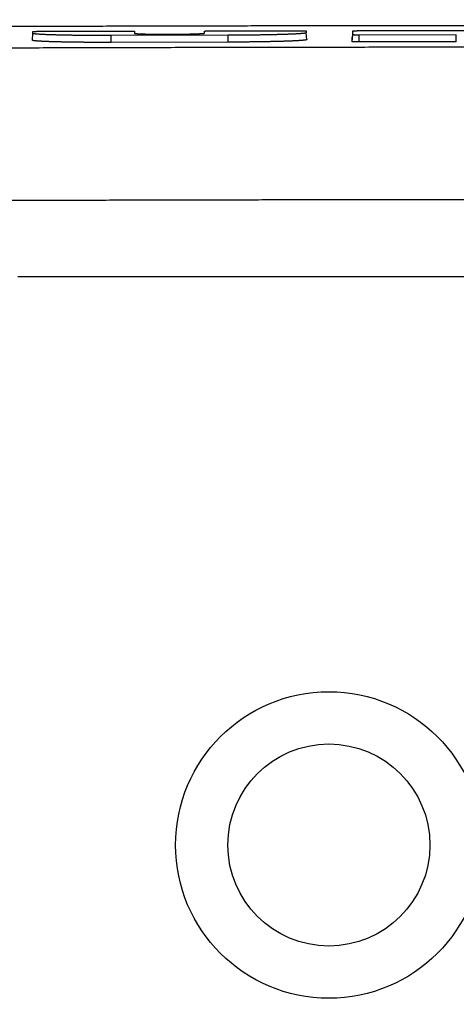
# Model space of a CAD drawing. Units: millimetres. Extents: x -583 to -2, y 0 to 863.
# Drawn here: x -404 to -372, y 285 to 355 of the extents above; entities that cross this region are included whole.
import ezdxf

# ---------------------------------------------------------------- set-up
doc = ezdxf.new("R2010")
doc.units = ezdxf.units.MM
doc.header["$LTSCALE"] = 3
doc.layers.add('13', color=7, linetype='Continuous')

msp = doc.modelspace()

# ---------------------------------------------------------------- linework, layer by layer
at = {"layer": '13', "color": 1, "linetype": 'Continuous'}
for p, q in [((-402.67325, 353.70987), (-402.63044, 354.19919)), ((-402.63044, 354.19919), (-402.63044, 354.34087)), ((-402.21044, 354.35313), (-395.77044, 354.36997)), ((-388.63044, 354.06949), (-397.03044, 354.05058)), ((-397.03044, 353.5567), (-397.03044, 354.05058)), ((-395.35044, 354.35994), (-395.35044, 354.21058)), ((-390.31044, 354.22177), (-390.31044, 354.37097)), ((-390.31039, 354.37097), (-390.31039, 354.37097)), ((-389.89044, 354.38283), (-383.45044, 354.39424)), ((-388.63044, 353.5763), (-388.63044, 354.06949)), ((-382.98785, 353.75589), (-383.03045, 354.24277)), ((-383.03044, 354.38388), (-383.03044, 354.24277)), ((-379.71338, 353.60601), (-379.67044, 354.09692)), ((-379.67044, 354.38867), (-379.71266, 353.90607)), ((-379.67046, 354.09694), (-379.67046, 354.38868)), ((-379.25044, 354.40022), (-364.27038, 354.41247)), ((-372.25044, 354.09251), (-379.25044, 354.08485)), ((-379.25044, 354.08485), (-379.25044, 353.59235)), ((-372.25044, 353.60049), (-372.25044, 354.09251)), ((-402.67325, 353.70987), (-402.67289, 353.85504)), ((-388.63044, 353.5763), (-397.03044, 353.5567)), ((-372.25044, 353.60049), (-379.25044, 353.59235))]:
    msp.add_line(p, q, dxfattribs=at)
for points in [[(-294.1376, 281.26226, 0), (-296.21031, 281.26226)], [(-420.57281, 281.26315, 0), (-422.62877, 281.26318)], [(-403.7252, 336.76063), (-401.66462, 336.76071), (-399.60402, 336.76078), (-397.5434, 336.76086), (-395.48282, 336.76093, -0.00000001), (-393.42229, 336.761, -0.00000001), (-391.36161, 336.76108), (-389.30074, 336.76115), (-387.24039, 336.76122), (-385.18084, 336.76129), (-383.11917, 336.76137), (-381.05437, 336.76144), (-378.99793, 336.76151), (-376.95377, 336.76159, -0.00000001), (-374.87668, 336.76166), (-372.75106, 336.76173), (-370.75542, 336.7618), (-368.95124, 336.76187), (-366.63415, 336.76195, -0.00000002), (-363.0653, 336.76207, -0.00000001), (-358.39159, 336.76224)], [(-327.48249, 336.76225), (-329.54283, 336.76225), (-331.60238, 336.76225, 0.00000001), (-333.66405, 336.76225), (-335.72884, 336.76225), (-337.78529, 336.76225), (-339.82944, 336.76225), (-341.90653, 336.76225, 0.00000001), (-344.03215, 336.76225), (-346.02779, 336.76225), (-347.83197, 336.76225, 0.00000001), (-350.14905, 336.76224, 0.00000002), (-353.71789, 336.76224, 0.00000001), (-358.39159, 336.76224)], [(-325.22903, 281.26226, 0.00000001), (-327.30211, 281.26226), (-329.37466, 281.26225, 0.00000001), (-331.44642, 281.26225), (-333.52031, 281.26225), (-335.59733, 281.26225), (-337.66597, 281.26225), (-339.72223, 281.26225, 0.00000001), (-341.81164, 281.26225), (-343.94985, 281.26225), (-345.95732, 281.26225), (-347.77219, 281.26225), (-350.10301, 281.26225, 0.00000002), (-353.693, 281.26224), (-358.39441, 281.26224)], [(-358.39441, 281.26224), (-360.46707, 281.26227), (-362.53973, 281.2623), (-364.61239, 281.26233, 0.00000001), (-366.68505, 281.26236), (-368.75771, 281.2624), (-370.83036, 281.26243), (-372.90302, 281.26246), (-374.97567, 281.26249), (-377.04832, 281.26252), (-379.12096, 281.26255), (-381.19361, 281.26258), (-383.26625, 281.26261), (-385.33888, 281.26264, 0.00000001), (-387.41151, 281.26267), (-389.48414, 281.2627), (-391.55676, 281.26273), (-393.62938, 281.26276), (-395.70199, 281.26279), (-397.77459, 281.26282), (-399.8472, 281.26285), (-401.91981, 281.26288), (-403.99238, 281.26291)], [(-422.27036, 336.75997, -0.00000001), (-420.2098, 336.76004)], [(-408.11769, 353.1616, -0.00004302), (-405.74954, 353.16912, -0.00004251), (-403.3814, 353.17623, -0.00004204), (-401.01332, 353.18294, -0.00004151), (-398.64532, 353.18926, -0.00004108), (-396.27719, 353.1952, -0.00004063), (-393.90886, 353.20075, -0.00004008), (-391.54116, 353.20592, -0.00003934), (-389.1744, 353.21071, -0.0000392), (-386.80523, 353.21514, -0.00003941), (-384.43251, 353.2192, -0.00003791), (-382.0694, 353.2229, -0.00003509), (-379.72045, 353.22623, -0.00003803), (-377.33368, 353.22923, -0.00004431), (-374.89119, 353.23189, -0.00003361), (-372.59807, 353.23417, -0.00001236), (-370.52496, 353.23607, -0.00004583), (-367.86257, 353.23777, -0.00007675), (-363.76196, 353.23944, -0.0000374), (-358.39191, 353.24105, -0.00001993)], [(-370.74597, 354.75689), (-372.87422, 354.75496, 0.00003448), (-375.00265, 354.75275, 0.00003428), (-377.13128, 354.75023, 0.00003446), (-379.26008, 354.74742, 0.00003506), (-381.38906, 354.7443, 0.00003551), (-383.5182, 354.74088, 0.00003591), (-385.64751, 354.73715, 0.00003629), (-387.77696, 354.73311, 0.00003674), (-389.90657, 354.72874, 0.00003714), (-392.03631, 354.72407, 0.00003758), (-394.16619, 354.71906, 0.00003797), (-396.29619, 354.71373, 0.00003841), (-398.42631, 354.70806, 0.00003881), (-400.55654, 354.70207, 0.00003925), (-402.68688, 354.69573, 0.00003965), (-404.81731, 354.68906, 0.00004009), (-406.94784, 354.68203, 0.00004049), (-409.07846, 354.67466, 0.00004093)], [(-402.63041, 354.34084), (-402.63007, 354.34131, -0.23125002), (-402.62907, 354.34178, -0.0656639), (-402.62741, 354.34224, -0.02596539), (-402.62511, 354.3427, -0.01375068), (-402.62216, 354.34315, -0.0083709), (-402.6186, 354.34359, -0.00571252), (-402.61443, 354.34403, -0.00410422), (-402.60966, 354.34447, -0.00312184), (-402.6043, 354.3449, -0.00244127), (-402.59837, 354.34532, -0.00197919), (-402.59187, 354.34573, -0.00163108), (-402.58483, 354.34614, -0.00137816), (-402.57723, 354.34654, -0.00117717), (-402.56912, 354.34693, -0.00102451), (-402.56048, 354.34731, -0.00089848), (-402.55134, 354.34769, -0.00079973), (-402.5417, 354.34805, -0.0007158), (-402.53159, 354.34841, -0.00064857), (-402.521, 354.34875, -0.00059018), (-402.50996, 354.34909, -0.00054276), (-402.49846, 354.34941, -0.00050057), (-402.48653, 354.34972, -0.0004658), (-402.47417, 354.35003, -0.00043505), (-402.46141, 354.35032, -0.00041012), (-402.44823, 354.3506, -0.00038562), (-402.43468, 354.35086, -0.00036405), (-402.42075, 354.35112, -0.00034947), (-402.40644, 354.35136, -0.00034166), (-402.39174, 354.35159, -0.00031764), (-402.37678, 354.3518, -0.00028573), (-402.36159, 354.352, -0.00030643), (-402.3458, 354.35219, -0.00035579), (-402.32928, 354.35236, -0.00025849), (-402.31358, 354.35252, -0.00008077), (-402.29924, 354.35265, -0.0003605), (-402.28022, 354.35278, -0.00059909), (-402.25021, 354.35294, -0.00027952), (-402.21046, 354.35312, -0.00014384)], [(-397.03043, 354.05058), (-397.17839, 354.05026, -0.00019361), (-397.32582, 354.05006, -0.00019573), (-397.47269, 354.04997, -0.00019658), (-397.61896, 354.05, -0.00019624), (-397.76452, 354.05015, -0.0001968), (-397.90932, 354.05041, -0.0001977), (-398.05327, 354.05078, -0.00019903), (-398.19634, 354.05126, -0.00020037), (-398.33843, 354.05186, -0.00020228), (-398.47951, 354.05257, -0.0002043), (-398.61946, 354.05339, -0.00020688), (-398.75827, 354.05431, -0.0002096), (-398.89581, 354.05535, -0.00021293), (-399.03209, 354.05649, -0.00021644), (-399.16696, 354.05775, -0.00022061), (-399.30043, 354.0591, -0.00022501), (-399.43236, 354.06056, -0.00023014), (-399.56275, 354.06213, -0.00023558), (-399.69147, 354.0638, -0.00024183), (-399.81852, 354.06558, -0.00024847), (-399.94376, 354.06745, -0.00025604), (-400.0672, 354.06943, -0.00026412), (-400.18869, 354.07151, -0.00027327), (-400.30825, 354.07369, -0.00028306), (-400.42572, 354.07596, -0.00029413), (-400.54113, 354.07834, -0.00030603), (-400.65432, 354.08081, -0.00031946), (-400.7653, 354.08338, -0.00033395), (-400.87393, 354.08605, -0.00035038), (-400.98023, 354.08881, -0.00036812), (-401.08405, 354.09167, -0.0003883), (-401.18538, 354.09461, -0.00041083), (-401.28397, 354.09765, -0.00043424), (-401.37957, 354.10077, -0.00045997), (-401.47172, 354.10395, -0.00049263), (-401.56054, 354.1072, -0.00052449), (-401.64593, 354.11051, -0.00056294), (-401.72801, 354.11388, -0.00060556), (-401.80659, 354.11731, -0.00065687), (-401.8818, 354.1208, -0.00071243), (-401.95348, 354.12435, -0.00078002), (-402.02176, 354.12794, -0.00085499), (-402.08645, 354.13159, -0.00094862), (-402.14769, 354.13528, -0.00105594), (-402.20532, 354.13902, -0.00118581), (-402.25945, 354.14281, -0.00133064), (-402.30992, 354.14663, -0.00153844), (-402.35686, 354.1505, -0.00181336), (-402.4001, 354.15441, -0.00207804), (-402.43974, 354.15834, -0.00228521), (-402.47562, 354.16228, -0.00303757), (-402.50794, 354.16632, -0.00459564), (-402.53655, 354.17048, -0.00463512), (-402.56127, 354.17441, -0.00185498), (-402.58179, 354.17797, -0.00914088), (-402.59957, 354.1826, -0.03309509), (-402.61582, 354.18977, -0.04124345), (-402.63041, 354.1992, -0.03930166)], [(-395.77044, 354.36994), (-395.75277, 354.36997, -0.0002447), (-395.73532, 354.36999, -0.00025283), (-395.71809, 354.36999, -0.00025777), (-395.70109, 354.36997, -0.00025906), (-395.68436, 354.36994, -0.00026292), (-395.66788, 354.36989, -0.00026761), (-395.65168, 354.36982, -0.00027368), (-395.63576, 354.36973, -0.00027966), (-395.62014, 354.36963, -0.00028756), (-395.60484, 354.36951, -0.0002958), (-395.58986, 354.36938, -0.00030617), (-395.57521, 354.36923, -0.00031708), (-395.56091, 354.36907, -0.00033055), (-395.54697, 354.36889, -0.00034494), (-395.53341, 354.3687, -0.00036249), (-395.52022, 354.36849, -0.00038148), (-395.50744, 354.36827, -0.00040449), (-395.49505, 354.36803, -0.00042971), (-395.4831, 354.36778, -0.00046032), (-395.47157, 354.36752, -0.00049443), (-395.46049, 354.36725, -0.00053576), (-395.44986, 354.36696, -0.00058228), (-395.4397, 354.36666, -0.00064024), (-395.43002, 354.36635, -0.00070794), (-395.42084, 354.36603, -0.00078894), (-395.41216, 354.36569, -0.00088034), (-395.404, 354.36535, -0.00101212), (-395.39636, 354.36499, -0.00118984), (-395.38928, 354.36462, -0.00135522), (-395.38273, 354.36425, -0.0014819), (-395.37677, 354.36386, -0.0019731), (-395.37136, 354.36346, -0.003005), (-395.36654, 354.36304, -0.00300071), (-395.36235, 354.36264, -0.00111719), (-395.35885, 354.36227, -0.00597004), (-395.35579, 354.36178, -0.0222512), (-395.35298, 354.361, -0.02920296), (-395.35043, 354.35996, -0.02981103)], [(-395.35043, 354.21058), (-395.34915, 354.20832, 0.20820892), (-395.34546, 354.20608, 0.07547747), (-395.33925, 354.20386, 0.03204704), (-395.33065, 354.20165, 0.01745028), (-395.31959, 354.19946, 0.01073036), (-395.30619, 354.19728, 0.00735459), (-395.29036, 354.19513, 0.00529218), (-395.27224, 354.193, 0.00403311), (-395.25174, 354.19089, 0.00315245), (-395.22898, 354.18881, 0.00255598), (-395.2039, 354.18676, 0.00210282), (-395.17659, 354.18473, 0.00177521), (-395.147, 354.18273, 0.00151235), (-395.11524, 354.18077, 0.00131386), (-395.08124, 354.17883, 0.0011482), (-395.04511, 354.17693, 0.00101921), (-395.00678, 354.17507, 0.00090826), (-394.96636, 354.17324, 0.00081995), (-394.92379, 354.17145, 0.00074212), (-394.87918, 354.1697, 0.00067919), (-394.83245, 354.168, 0.00062255), (-394.78373, 354.16633, 0.0005762), (-394.73294, 354.16471, 0.00053385), (-394.6802, 354.16313, 0.00049898), (-394.62543, 354.16161, 0.00046632), (-394.56875, 354.16013, 0.00043915), (-394.5101, 354.1587, 0.0004141), (-394.44957, 354.15732, 0.00039358), (-394.38711, 354.15599, 0.00037283), (-394.32307, 354.15473, 0.00035819), (-394.25765, 354.15353, 0.0003439), (-394.19097, 354.1524, 0.00032791), (-394.12302, 354.15133, 0.00031389), (-394.05392, 354.15033, 0.00030235), (-393.98367, 354.1494, 0.00029167), (-393.91237, 354.14854, 0.0002822), (-393.84005, 354.14774, 0.0002736), (-393.76678, 354.14702, 0.00026627), (-393.6926, 354.14636, 0.00025957), (-393.6176, 354.14577, 0.0002539), (-393.5418, 354.14526, 0.00024874), (-393.46528, 354.14481, 0.00024452), (-393.38807, 354.14444, 0.00024071), (-393.31026, 354.14414, 0.00023776), (-393.23188, 354.14391, 0.00023513), (-393.15301, 354.14375, 0.00023332), (-393.07369, 354.14367, 0.00023178), (-392.99397, 354.14366, 0.00023095), (-392.91392, 354.14372, 0.00023047), (-392.8336, 354.14386, 0.00023108), (-392.75315, 354.14408, 0.00023015), (-392.67288, 354.14436, 0.00022961), (-392.59315, 354.14472, 0.00023095), (-392.51396, 354.14515, 0.00023101), (-392.43536, 354.14565, 0.00023203), (-392.35736, 354.14622, 0.00023365), (-392.28005, 354.14686, 0.00023607), (-392.20347, 354.14757, 0.00023842), (-392.12767, 354.14834, 0.00024175), (-392.05268, 354.14917, 0.00024531), (-391.97858, 354.15007, 0.0002499), (-391.90539, 354.15104, 0.00025472), (-391.83319, 354.15206, 0.00026068), (-391.76199, 354.15315, 0.00026701), (-391.69188, 354.15429, 0.00027464), (-391.62287, 354.1555, 0.00028277), (-391.55506, 354.15676, 0.00029239), (-391.48844, 354.15808, 0.00030272), (-391.42311, 354.15946, 0.00031482), (-391.35908, 354.16089, 0.00032788), (-391.29643, 354.16238, 0.00034311), (-391.23518, 354.16391, 0.00035965), (-391.17542, 354.1655, 0.0003789), (-391.11714, 354.16714, 0.00039997), (-391.06046, 354.16883, 0.00042452), (-391.00536, 354.17057, 0.00045159), (-390.95195, 354.17236, 0.00048334), (-390.90022, 354.1742, 0.00051876), (-390.85028, 354.17608, 0.00056032), (-390.80212, 354.178, 0.00060696), (-390.75586, 354.17997, 0.00066331), (-390.71146, 354.18199, 0.00072815), (-390.66907, 354.18404, 0.00080363), (-390.62878, 354.18613, 0.00089533), (-390.59085, 354.18824, 0.0010079), (-390.55522, 354.19038, 0.00112494), (-390.52198, 354.19253, 0.00129517), (-390.49105, 354.19471, 0.0015231), (-390.46254, 354.19691, 0.00174266), (-390.4364, 354.19912, 0.00191301), (-390.41273, 354.20133, 0.00253685), (-390.39139, 354.20359, 0.00383096), (-390.3725, 354.20591, 0.00386637), (-390.35617, 354.2081, 0.00155385), (-390.34261, 354.21009, 0.00762382), (-390.33085, 354.21264, 0.02785014), (-390.3201, 354.21659, 0.03580877), (-390.31044, 354.22177, 0.03563772)], [(-390.31044, 354.37096), (-390.31009, 354.37143, -0.23104999), (-390.30909, 354.37189, -0.06523981), (-390.30743, 354.37235, -0.02578337), (-390.30512, 354.3728, -0.01365457), (-390.30218, 354.37325, -0.00831305), (-390.29862, 354.37369, -0.00567345), (-390.29444, 354.37412, -0.0040764), (-390.28967, 354.37455, -0.00310082), (-390.28431, 354.37497, -0.00242491), (-390.27838, 354.37539, -0.00196598), (-390.27188, 354.37579, -0.00162021), (-390.26484, 354.37619, -0.00136899), (-390.25724, 354.37658, -0.00116934), (-390.24913, 354.37696, -0.00101769), (-390.24048, 354.37734, -0.00089249), (-390.23135, 354.3777, -0.00079439), (-390.22171, 354.37806, -0.00071101), (-390.21159, 354.3784, -0.00064421), (-390.201, 354.37874, -0.00058621), (-390.18996, 354.37906, -0.00053909), (-390.17845, 354.37938, -0.00049717), (-390.16653, 354.37968, -0.00046262), (-390.15417, 354.37997, -0.00043206), (-390.1414, 354.38025, -0.00040729), (-390.12822, 354.38052, -0.00038294), (-390.11467, 354.38078, -0.00036151), (-390.10074, 354.38102, -0.00034701), (-390.08643, 354.38125, -0.00033923), (-390.07173, 354.38146, -0.00031537), (-390.05677, 354.38167, -0.00028368), (-390.04157, 354.38185, -0.00030422), (-390.02578, 354.38203, -0.00035319), (-390.00926, 354.38219, -0.0002566), (-389.99356, 354.38233, -0.0000802), (-389.97921, 354.38245, -0.00035781), (-389.9602, 354.38257, -0.00059457), (-389.93018, 354.38271, -0.0002774), (-389.89042, 354.38286, -0.00014275)], [(-383.03045, 354.24275), (-383.03244, 354.23857, -0.18761942), (-383.03819, 354.2344, -0.080027), (-383.04787, 354.23023, -0.03613667), (-383.06128, 354.22606, -0.02011858), (-383.07855, 354.22189, -0.01249117), (-383.09949, 354.21774, -0.00859915), (-383.12424, 354.21359, -0.00620082), (-383.15262, 354.20946, -0.00472951), (-383.18474, 354.20534, -0.00369631), (-383.22044, 354.20124, -0.00299488), (-383.25984, 354.19716, -0.00246089), (-383.30276, 354.1931, -0.00207422), (-383.34931, 354.18906, -0.00176366), (-383.39934, 354.18504, -0.00152875), (-383.45295, 354.18106, -0.00133265), (-383.50997, 354.1771, -0.00117962), (-383.57053, 354.17318, -0.00104805), (-383.63445, 354.16929, -0.00094301), (-383.70185, 354.16543, -0.00085056), (-383.77256, 354.16162, -0.00077547), (-383.84668, 354.15784, -0.00070809), (-383.92407, 354.15411, -0.00065265), (-384.00482, 354.15042, -0.00060206), (-384.08878, 354.14678, -0.00056005), (-384.17605, 354.14319, -0.00052115), (-384.26648, 354.13965, -0.00048862), (-384.36016, 354.13616, -0.00045808), (-384.45694, 354.13273, -0.00043245), (-384.55691, 354.12935, -0.00040807), (-384.65995, 354.12604, -0.00038741), (-384.76614, 354.12279, -0.00036781), (-384.8753, 354.1196, -0.00035191), (-384.98743, 354.11648, -0.00033567), (-385.10203, 354.11344, -0.00032352), (-385.21878, 354.1105, -0.00031169), (-385.33754, 354.10765, -0.0002982), (-385.45838, 354.1049, -0.00028619), (-385.58114, 354.10224, -0.00027631), (-385.70581, 354.09967, -0.000267), (-385.83225, 354.0972, -0.00025848), (-385.96046, 354.09483, -0.00025054), (-386.09029, 354.09256, -0.00024351), (-386.22175, 354.09038, -0.00023722), (-386.3547, 354.08831, -0.00023191), (-386.48914, 354.08634, -0.00022602), (-386.6249, 354.08447, -0.00022007), (-386.76193, 354.0827, -0.00021767), (-386.90032, 354.08103, -0.00021828), (-387.04012, 354.07948, -0.0002086), (-387.18039, 354.07802, -0.0001921), (-387.32082, 354.07668, -0.00020958), (-387.46453, 354.07544, -0.0002473), (-387.61261, 354.07429, -0.0001852), (-387.75218, 354.07328, -0.00006191), (-387.87882, 354.07242, -0.00025997), (-388.04277, 354.07157, -0.00044396), (-388.29681, 354.07059, -0.00021469), (-388.63044, 354.06951, -0.00011286)], [(-383.45041, 354.39424), (-383.43273, 354.39426, -0.00024324), (-383.41528, 354.39426, -0.00025129), (-383.39806, 354.39424, -0.00025623), (-383.38107, 354.39421, -0.00025763), (-383.36433, 354.39416, -0.00026157), (-383.34785, 354.39409, -0.00026632), (-383.33165, 354.39401, -0.00027244), (-383.31574, 354.39391, -0.00027851), (-383.30013, 354.39379, -0.00028646), (-383.28482, 354.39366, -0.00029478), (-383.26984, 354.39351, -0.00030521), (-383.2552, 354.39335, -0.00031621), (-383.2409, 354.39318, -0.00032975), (-383.22696, 354.39299, -0.00034424), (-383.2134, 354.39278, -0.00036186), (-383.20021, 354.39256, -0.00038096), (-383.18743, 354.39233, -0.00040406), (-383.17505, 354.39208, -0.0004294), (-383.16309, 354.39183, -0.00046013), (-383.15156, 354.39155, -0.00049438), (-383.14049, 354.39127, -0.00053586), (-383.12986, 354.39097, -0.00058257), (-383.11971, 354.39067, -0.00064073), (-383.11003, 354.39035, -0.00070868), (-383.10085, 354.39001, -0.00078995), (-383.09216, 354.38967, -0.00088168), (-383.08401, 354.38932, -0.0010139), (-383.07637, 354.38896, -0.00119223), (-383.06928, 354.38858, -0.00135817), (-383.06274, 354.3882, -0.00148534), (-383.05678, 354.38781, -0.00197817), (-383.05137, 354.3874, -0.00301356), (-383.04655, 354.38698, -0.00300949), (-383.04237, 354.38657, -0.00111982), (-383.03886, 354.3862, -0.00598927), (-383.03581, 354.38571, -0.02233223), (-383.033, 354.38492, -0.02932156), (-383.03045, 354.38388, -0.02993789)], [(-379.67046, 354.38868), (-379.67011, 354.38914, -0.23077303), (-379.66911, 354.3896, -0.06491479), (-379.66744, 354.39005, -0.02564947), (-379.66514, 354.3905, -0.01358585), (-379.66219, 354.39094, -0.00827267), (-379.65863, 354.39138, -0.00564682), (-379.65445, 354.39181, -0.00405791), (-379.64969, 354.39223, -0.00308732), (-379.64432, 354.39265, -0.00241477), (-379.63839, 354.39306, -0.00195815), (-379.63189, 354.39346, -0.00161407), (-379.62484, 354.39385, -0.00136411), (-379.61725, 354.39424, -0.00116544), (-379.60913, 354.39461, -0.00101456), (-379.60049, 354.39498, -0.00088996), (-379.59135, 354.39533, -0.00079237), (-379.58171, 354.39568, -0.0007094), (-379.5716, 354.39602, -0.00064297), (-379.561, 354.39634, -0.00058525), (-379.54996, 354.39666, -0.0005384), (-379.53846, 354.39696, -0.0004967), (-379.52653, 354.39726, -0.00046236), (-379.51417, 354.39754, -0.00043197), (-379.50141, 354.39781, -0.00040737), (-379.48823, 354.39806, -0.00038316), (-379.47468, 354.39831, -0.00036186), (-379.46075, 354.39854, -0.00034749), (-379.44644, 354.39875, -0.00033986), (-379.43174, 354.39896, -0.00031606), (-379.41678, 354.39915, -0.00028438), (-379.40158, 354.39932, -0.00030515), (-379.38579, 354.39948, -0.00035452), (-379.36927, 354.39963, -0.00025757), (-379.35357, 354.39975, -0.00008031), (-379.33923, 354.39986, -0.00035954), (-379.32021, 354.39997, -0.00059789), (-379.2902, 354.40007, -0.00027898), (-379.25045, 354.40019, -0.00014354)], [(-379.25045, 354.08486), (-379.26812, 354.08484, -0.00028035), (-379.28557, 354.08485, -0.00028966), (-379.3028, 354.08488, -0.00029532), (-379.31979, 354.08492, -0.00029682), (-379.33653, 354.08499, -0.00030127), (-379.35301, 354.08507, -0.00030666), (-379.36921, 354.08518, -0.00031363), (-379.38513, 354.0853, -0.00032051), (-379.40074, 354.08544, -0.00032957), (-379.41605, 354.0856, -0.00033904), (-379.43103, 354.08578, -0.00035094), (-379.44568, 354.08597, -0.00036347), (-379.45997, 354.08618, -0.00037893), (-379.47391, 354.0864, -0.00039544), (-379.48748, 354.08665, -0.00041557), (-379.50066, 354.0869, -0.00043736), (-379.51345, 354.08718, -0.00046375), (-379.52583, 354.08746, -0.00049268), (-379.53778, 354.08777, -0.00052778), (-379.54931, 354.08809, -0.0005669), (-379.56039, 354.08842, -0.00061429), (-379.57102, 354.08876, -0.00066762), (-379.58118, 354.08912, -0.00073406), (-379.59086, 354.08949, -0.00081166), (-379.60004, 354.08988, -0.00090448), (-379.60872, 354.09027, -0.00100919), (-379.61688, 354.09068, -0.00116015), (-379.62452, 354.0911, -0.0013637), (-379.63161, 354.09154, -0.00155295), (-379.63815, 354.09198, -0.00169773), (-379.64411, 354.09243, -0.0022598), (-379.64952, 354.0929, -0.00343997), (-379.65434, 354.09339, -0.00343235), (-379.65853, 354.09385, -0.0012771), (-379.66204, 354.09428, -0.00682064), (-379.66509, 354.09485, -0.02529418), (-379.66791, 354.09575, -0.03269005), (-379.67046, 354.09694, -0.03263155)], [(-397.03043, 353.5567), (-397.1574, 353.55642, -0.00018291), (-397.28419, 353.55622, -0.00018439), (-397.41082, 353.55613, -0.000184), (-397.53721, 353.55612, -0.0001818), (-397.66329, 353.55621, -0.00018067), (-397.78902, 353.55638, -0.00017993), (-397.91432, 353.55665, -0.00017957), (-398.03915, 353.55701, -0.00017909), (-398.16344, 353.55745, -0.00017915), (-398.28716, 353.55798, -0.00017922), (-398.4102, 353.5586, -0.00017979), (-398.53256, 353.5593, -0.00018037), (-398.65414, 353.56009, -0.00018148), (-398.77491, 353.56096, -0.00018262), (-398.89479, 353.56191, -0.00018428), (-399.01375, 353.56294, -0.00018599), (-399.13169, 353.56406, -0.00018832), (-399.2486, 353.56525, -0.00019082), (-399.36438, 353.56652, -0.00019408), (-399.47903, 353.56787, -0.00019771), (-399.59242, 353.56929, -0.00020192), (-399.70457, 353.57079, -0.00020634), (-399.81537, 353.57237, -0.00021143), (-399.92481, 353.57402, -0.00021684), (-400.03278, 353.57574, -0.000223), (-400.13929, 353.57754, -0.00022955), (-400.24422, 353.57941, -0.00023697), (-400.34758, 353.58135, -0.00024488), (-400.44925, 353.58336, -0.00025382), (-400.54924, 353.58545, -0.0002634), (-400.64742, 353.5876, -0.00027415), (-400.74382, 353.58982, -0.00028564), (-400.8383, 353.59211, -0.00029883), (-400.93089, 353.59446, -0.00031337), (-401.02145, 353.59688, -0.00032854), (-401.11001, 353.59937, -0.00034343), (-401.19645, 353.60192, -0.00035907), (-401.28082, 353.60453, -0.00037365), (-401.36299, 353.6072, -0.00039133), (-401.44302, 353.60993, -0.00041016), (-401.52079, 353.61272, -0.00043231), (-401.59635, 353.61556, -0.00045565), (-401.66957, 353.61845, -0.00048329), (-401.74051, 353.62139, -0.00051291), (-401.80904, 353.62439, -0.00054805), (-401.87523, 353.62742, -0.00058611), (-401.93893, 353.63051, -0.00063153), (-402.00022, 353.63363, -0.00068138), (-402.05895, 353.6368, -0.00074139), (-402.1152, 353.64, -0.00080829), (-402.16883, 353.64324, -0.00088957), (-402.2199, 353.64652, -0.00098168), (-402.26827, 353.64983, -0.00109487), (-402.31403, 353.65317, -0.00122379), (-402.35706, 353.65654, -0.00137862), (-402.39745, 353.65994, -0.00155048), (-402.43508, 353.66337, -0.00179652), (-402.47006, 353.66682, -0.00212234), (-402.50226, 353.67031, -0.00243593), (-402.53176, 353.6738, -0.00268184), (-402.55844, 353.6773, -0.00356904), (-402.58245, 353.68087, -0.00540254), (-402.6037, 353.68456, -0.00544504), (-402.62204, 353.68803, -0.00217932), (-402.63726, 353.69117, -0.01072013), (-402.65044, 353.69525, -0.03831631), (-402.66247, 353.70156, -0.04598437), (-402.67326, 353.70986, -0.041783)], [(-382.98786, 353.7559), (-382.98932, 353.75222, -0.16708813), (-382.99358, 353.74854, -0.08331274), (-383.00075, 353.74485, -0.04043245), (-383.01071, 353.74116, -0.02315769), (-383.02355, 353.73748, -0.01456186), (-383.03914, 353.7338, -0.01008505), (-383.0576, 353.73012, -0.00729496), (-383.07879, 353.72645, -0.00557352), (-383.10281, 353.72279, -0.00435788), (-383.12954, 353.71913, -0.0035307), (-383.15907, 353.71549, -0.00289901), (-383.19129, 353.71185, -0.00244122), (-383.22629, 353.70823, -0.0020726), (-383.26395, 353.70462, -0.00179359), (-383.30436, 353.70103, -0.00156053), (-383.3474, 353.69746, -0.00137874), (-383.39318, 353.6939, -0.00122151), (-383.44156, 353.69036, -0.00109534), (-383.49264, 353.68685, -0.00098293), (-383.54627, 353.68335, -0.00089018), (-383.60251, 353.67988, -0.00080864), (-383.66125, 353.67644, -0.00074173), (-383.72253, 353.67303, -0.00068165), (-383.78622, 353.66965, -0.00063164), (-383.85239, 353.6663, -0.00058612), (-383.92091, 353.66299, -0.00054795), (-383.99184, 353.65972, -0.00051273), (-384.06504, 353.65648, -0.00048301), (-384.14057, 353.65329, -0.00045528), (-384.21832, 353.65014, -0.00043184), (-384.29832, 353.64704, -0.00040963), (-384.38046, 353.64398, -0.00039073), (-384.4648, 353.64098, -0.00037296), (-384.5512, 353.63802, -0.00035822), (-384.63973, 353.63512, -0.00034282), (-384.73025, 353.63228, -0.00032855), (-384.8228, 353.62949, -0.00031362), (-384.91725, 353.62676, -0.00029906), (-385.01362, 353.62409, -0.00028586), (-385.11178, 353.62148, -0.0002744), (-385.21174, 353.61893, -0.00026366), (-385.31338, 353.61644, -0.00025408), (-385.41672, 353.61401, -0.00024515), (-385.52162, 353.61165, -0.00023726), (-385.62811, 353.60936, -0.00022985), (-385.73607, 353.60713, -0.00022332), (-385.8455, 353.60497, -0.00021717), (-385.95628, 353.60287, -0.00021177), (-386.06842, 353.60085, -0.0002067), (-386.18181, 353.59889, -0.00020232), (-386.29644, 353.59701, -0.00019809), (-386.41222, 353.5952, -0.00019438), (-386.52912, 353.59346, -0.00019122), (-386.64707, 353.5918, -0.00018895), (-386.76604, 353.59021, -0.00018602), (-386.8859, 353.5887, -0.00018302), (-387.00662, 353.58727, -0.00018288), (-387.12826, 353.58591, -0.00018541), (-387.25088, 353.58464, -0.00017874), (-387.37368, 353.58344, -0.00016588), (-387.49638, 353.58234, -0.00018306), (-387.62169, 353.58131, -0.00021892), (-387.75053, 353.58036, -0.00016469), (-387.87184, 353.57952, -0.00005361), (-387.98179, 353.57879, -0.00023518), (-388.12366, 353.57807, -0.00040822), (-388.34289, 353.57722, -0.00019874), (-388.63044, 353.57627, -0.00010454)], [(-379.71337, 353.60601), (-379.71335, 353.61398, -0.00000232), (-379.71334, 353.62193, -0.00000237), (-379.71332, 353.62985, -0.00000235), (-379.7133, 353.63775, -0.00000227), (-379.71328, 353.64563, -0.00000222), (-379.71326, 353.65348, -0.00000217), (-379.71325, 353.66131, -0.00000212), (-379.71323, 353.66911, -0.00000206), (-379.71321, 353.67689, -0.00000201), (-379.71319, 353.68465, -0.00000195), (-379.71318, 353.69238, -0.0000019), (-379.71316, 353.70009, -0.00000184), (-379.71314, 353.70778, -0.00000179), (-379.71312, 353.71544, -0.00000173), (-379.7131, 353.72308, -0.00000168), (-379.71309, 353.73069, -0.00000162), (-379.71307, 353.73828, -0.00000156), (-379.71305, 353.74585, -0.0000015), (-379.71303, 353.75339, -0.00000144), (-379.71302, 353.7609, -0.00000138), (-379.713, 353.7684, -0.00000133), (-379.71298, 353.77586, -0.00000126), (-379.71296, 353.78331, -0.0000012), (-379.71295, 353.79073, -0.00000114), (-379.71293, 353.79812, -0.00000108), (-379.71291, 353.80549, -0.00000101), (-379.71289, 353.81283, -0.00000096), (-379.71287, 353.82015, -0.0000009), (-379.71286, 353.82746, -0.00000082), (-379.71284, 353.83472, -0.00000073), (-379.71282, 353.84191, -0.00000071), (-379.71281, 353.84919, -0.0000007), (-379.71279, 353.85661, -0.00000053), (-379.71277, 353.86355, -0.0000003), (-379.71276, 353.86983, -0.00000052), (-379.71274, 353.87782, -0.00000059), (-379.71271, 353.89007, -0.00000027), (-379.71267, 353.90606, -0.00000016)], [(-379.25045, 353.59232), (-379.26515, 353.59232, -0.00027658), (-379.27981, 353.59232, -0.00028146), (-379.29442, 353.59235, -0.00028049), (-379.30897, 353.59239, -0.00027369), (-379.32344, 353.59245, -0.00027017), (-379.33782, 353.59252, -0.00026781), (-379.3521, 353.59261, -0.00026656), (-379.36626, 353.59271, -0.00026484), (-379.38029, 353.59283, -0.00026474), (-379.39418, 353.59296, -0.00026462), (-379.40792, 353.5931, -0.00026606), (-379.42149, 353.59325, -0.00026745), (-379.43488, 353.59342, -0.00027052), (-379.44808, 353.5936, -0.00027365), (-379.46107, 353.59379, -0.00027865), (-379.47385, 353.594, -0.00028392), (-379.48639, 353.59421, -0.00029107), (-379.49869, 353.59443, -0.00029848), (-379.51072, 353.59467, -0.00030901), (-379.5225, 353.59491, -0.00032108), (-379.53399, 353.59516, -0.0003368), (-379.5452, 353.59543, -0.00035493), (-379.55611, 353.5957, -0.00037565), (-379.56673, 353.59598, -0.000398), (-379.57703, 353.59627, -0.00042407), (-379.58702, 353.59657, -0.00045272), (-379.59669, 353.59687, -0.00048623), (-379.60603, 353.59719, -0.00052334), (-379.61503, 353.59751, -0.00056722), (-379.62369, 353.59784, -0.00061648), (-379.632, 353.59818, -0.00067507), (-379.63995, 353.59853, -0.00074139), (-379.64753, 353.59889, -0.00082284), (-379.65474, 353.59925, -0.00091824), (-379.66157, 353.59962, -0.00103148), (-379.66801, 353.6, -0.00115972), (-379.67405, 353.60039, -0.00134262), (-379.6797, 353.60078, -0.00158891), (-379.68493, 353.60118, -0.00181899), (-379.68975, 353.60159, -0.0019974), (-379.69413, 353.602, -0.00267172), (-379.6981, 353.60242, -0.00408356), (-379.70163, 353.60286, -0.0040851), (-379.7047, 353.60328, -0.00152626), (-379.70725, 353.60366, -0.00813827), (-379.70948, 353.60417, -0.03000939), (-379.71152, 353.60496, -0.03797562), (-379.71337, 353.60601, -0.03675874)], [(-366.95059, 342.27149, 0.0000143), (-367.90162, 342.2709, 0.00001439), (-368.85267, 342.27026, 0.00001446), (-369.80372, 342.26956, 0.00001455), (-370.75479, 342.26881, 0.00001462), (-371.70586, 342.268, 0.00001471), (-372.65694, 342.26713, 0.00001479), (-373.60803, 342.2662, 0.00001487), (-374.55913, 342.26522, 0.00001495), (-375.51025, 342.26418, 0.00001503), (-376.46137, 342.26309, 0.00001511), (-377.4125, 342.26193, 0.0000152), (-378.36364, 342.26072, 0.00001527), (-379.31479, 342.25945, 0.00001536), (-380.26594, 342.25812, 0.00001543), (-381.21711, 342.25673, 0.00001552), (-382.16829, 342.25528, 0.0000156), (-383.11948, 342.25377, 0.00001568), (-384.07067, 342.2522, 0.00001576), (-385.02188, 342.25057, 0.00001584), (-385.97309, 342.24888, 0.00001592), (-386.92432, 342.24713, 0.000016), (-387.87555, 342.24532, 0.00001608), (-388.82679, 342.24345, 0.00001617), (-389.77804, 342.24151, 0.00001624), (-390.7293, 342.23951, 0.00001633), (-391.68057, 342.23745, 0.0000164), (-392.63185, 342.23533, 0.00001649), (-393.58314, 342.23314, 0.00001657), (-394.53444, 342.23089, 0.00001665), (-395.48575, 342.22858, 0.00001673), (-396.43706, 342.2262, 0.00001681), (-397.38839, 342.22375, 0.00001689), (-398.33972, 342.22125, 0.00001698), (-399.29106, 342.21867, 0.00001705), (-400.24241, 342.21603, 0.00001714), (-401.19377, 342.21333, 0.00001721), (-402.14514, 342.21056, 0.0000173), (-403.09652, 342.20772, 0.00001737), (-404.04791, 342.20482, 0.00001746), (-404.99931, 342.20185, 0.00001754), (-405.95071, 342.19881, 0.00001762), (-406.90213, 342.19571, 0.0000177), (-407.85355, 342.19253, 0.00001778)]]:
    msp.add_lwpolyline(points, format="xyb", dxfattribs=at)
at = {"layer": '13'}
msp.add_circle((-381.39446, 295.96226), 11, dxfattribs=at)
at = {"layer": '13', "linetype": 'Continuous'}
msp.add_circle((-381.39446, 295.96226), 7.25, dxfattribs=at)

doc.saveas('drawing.dxf')
